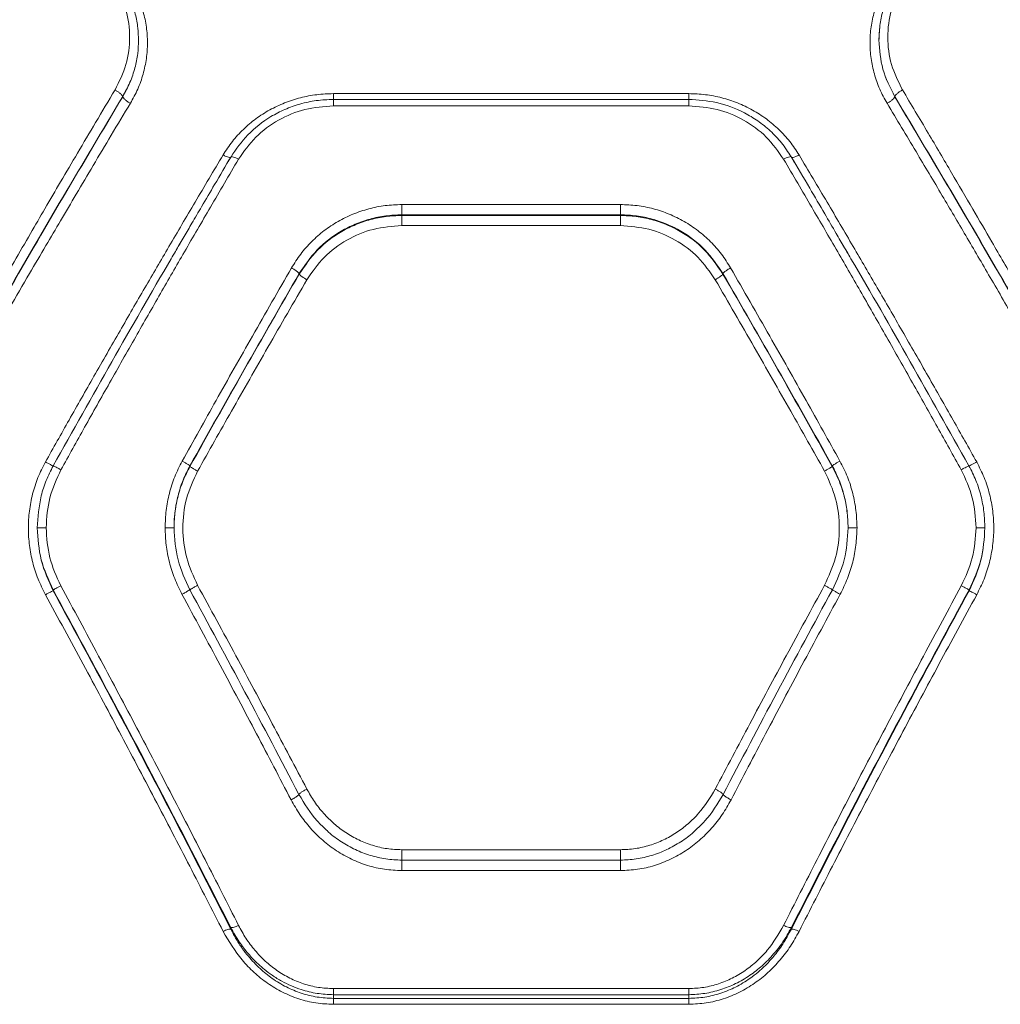
# Model space of a CAD drawing. Units: millimetres. Extents: x -565 to 4660, y -92 to 5724.
# Drawn here: x 2570 to 2736, y 2335 to 2501 of the extents above; entities that cross this region are included whole.
import ezdxf

# ---------------------------------------------------------------- set-up
doc = ezdxf.new("R2010")
doc.units = ezdxf.units.MM

msp = doc.modelspace()

# ---------------------------------------------------------------- linework, layer by layer
at = {"color": 8, "linetype": 'Continuous', "lineweight": 15}
for p, q in [((2715.2, 2497.88), (2715.35, 2500.18)), ((2605.32, 2477.35), (2605.77, 2478.12)), ((2700.41, 2478.12), (2700.84, 2477.38))]:
    msp.add_line(p, q, dxfattribs=at)
at = {"color": 7, "linetype": 'Continuous', "lineweight": 15}
for p, q in [((2590.16, 2498.47), (2590.2, 2497.88)), ((2587.52, 2488.31), (2587.52, 2488.32)), ((2623.09, 2488.82), (2683.09, 2488.82)), ((2717.88, 2488.31), (2717.88, 2488.32)), ((2683.11, 2487.85), (2623.07, 2487.85)), ((2623.09, 2486.75), (2683.09, 2486.75)), ((2700.84, 2477.38), (2700.93, 2477.22)), ((2634.64, 2470.1), (2671.54, 2470.1)), ((2634.64, 2468.26), (2634.64, 2468.37)), ((2634.64, 2468.37), (2671.54, 2468.37)), ((2634.64, 2468.26), (2671.54, 2468.26)), ((2671.54, 2468.37), (2671.54, 2468.26)), ((2671.54, 2466.54), (2634.64, 2466.54)), ((2617.32, 2458.44), (2617.32, 2458.37)), ((2688.87, 2458.44), (2688.87, 2458.37)), ((2598.87, 2426), (2598.87, 2425.88)), ((2707.32, 2426), (2707.32, 2425.88)), ((2575.77, 2404.9), (2575.77, 2405.07)), ((2730.41, 2405.07), (2730.41, 2404.9)), ((2671.54, 2361.18), (2634.64, 2361.18)), ((2671.54, 2359.43), (2634.64, 2359.43)), ((2671.54, 2357.66), (2634.64, 2357.66)), ((2605.77, 2347.76), (2605.77, 2348.04)), ((2700.41, 2347.76), (2700.41, 2348.04)), ((2623.09, 2337.74), (2683.09, 2337.74)), ((2623.09, 2336.09), (2623.09, 2336.71)), ((2683.09, 2336.71), (2623.09, 2336.71)), ((2683.09, 2336.09), (2623.09, 2336.09)), ((2683.09, 2336.09), (2683.09, 2336.71)), ((2683.09, 2335.09), (2623.09, 2335.09))]:
    msp.add_line(p, q, dxfattribs=at)
for points, knots in [([(2586.22, 2507.14), (2586.92, 2505.76), (2588.32, 2502.99), (2588.88, 2498.35), (2588.32, 2493.68), (2586.92, 2490.86), (2586.22, 2489.45)], [0, 0, 0, 0, 0.249773, 0.499824, 0.749915, 1, 1, 1, 1]), ([(2590.2, 2497.78), (2590.17, 2498.49), (2590.13, 2500), (2589.67, 2502.36), (2588.86, 2504.93), (2587.95, 2506.58), (2587.47, 2507.45)], [0, 0, 0, 0, 0.206006, 0.441484, 0.7062722, 1, 1, 1, 1]), ([(2588.82, 2507.52), (2589.25, 2506.75), (2590.13, 2505.19), (2591.02, 2502.68), (2591.58, 2500.07), (2591.76, 2497.41), (2591.57, 2494.75), (2591.02, 2492.12), (2590.13, 2489.57), (2589.25, 2487.98), (2588.82, 2487.19)], [0, 0, 0, 0, 0.124964, 0.250387, 0.375243, 0.500392, 0.625148, 0.750015, 0.875124, 1, 1, 1, 1]), ([(2716.58, 2487.19), (2716.14, 2487.98), (2715.26, 2489.57), (2714.38, 2492.13), (2713.82, 2494.76), (2713.64, 2497.43), (2713.82, 2500.09), (2714.38, 2502.69), (2715.27, 2505.2), (2716.14, 2506.75), (2716.58, 2507.52)], [0, 0, 0, 0, 0.125068, 0.250593, 0.37531, 0.500332, 0.625241, 0.750252, 0.87527, 1, 1, 1, 1]), ([(2717.93, 2507.45), (2717.51, 2506.71), (2716.67, 2505.23), (2715.83, 2502.82), (2715.29, 2500.33), (2715.23, 2498.64), (2715.2, 2497.79)], [0, 0, 0, 0, 0.249832, 0.500177, 0.750136, 1, 1, 1, 1]), ([(2719.18, 2489.45), (2718.47, 2490.86), (2717.07, 2493.68), (2716.51, 2498.35), (2717.07, 2502.99), (2718.47, 2505.76), (2719.18, 2507.14)], [0, 0, 0, 0, 0.249774, 0.49982, 0.749779, 1, 1, 1, 1]), ([(2590.2, 2497.88), (2590.17, 2497.11), (2590.11, 2495.53), (2589.62, 2493.13), (2588.81, 2490.68), (2587.95, 2489.12), (2587.52, 2488.32)], [0, 0, 0, 0, 0.2314027, 0.4751983, 0.7313943, 1, 1, 1, 1]), ([(2590.2, 2497.88), (2590.17, 2497.11), (2590.11, 2495.54), (2589.62, 2493.14), (2588.81, 2490.67), (2587.96, 2489.11), (2587.52, 2488.31)], [0, 0, 0, 0, 0.2307151, 0.4742751, 0.7306977, 1, 1, 1, 1]), ([(2717.88, 2488.32), (2717.1, 2489.84), (2715.55, 2492.87), (2715.32, 2496.21), (2715.2, 2497.88)], [0, 0, 0, 0, 0.4998942, 1, 1, 1, 1]), ([(2717.88, 2488.31), (2717.1, 2489.83), (2715.55, 2492.87), (2715.32, 2496.21), (2715.2, 2497.88)], [0, 0, 0, 0, 0.500705, 1, 1, 1, 1]), ([(2586.22, 2489.45), (2585.13, 2487.62), (2583.02, 2484.08), (2579.95, 2478.9), (2577.1, 2474.05), (2574.45, 2469.52), (2571.84, 2465.03), (2567.84, 2458.12), (2562.59, 2448.96), (2558.28, 2441.34), (2556.22, 2437.68)], [0, 0, 0, 0, 0.108312, 0.209813, 0.304504, 0.392384, 0.473454, 0.565511, 0.791632, 1, 1, 1, 1]), ([(2587.52, 2488.32), (2584.16, 2482.69), (2577.44, 2471.44), (2567.42, 2454.24), (2560.82, 2442.63), (2557.52, 2436.83)], [0, 0, 0, 0, 0.3338328, 0.6675022, 1, 1, 1, 1]), ([(2587.52, 2488.32), (2587.49, 2488.4), (2587.43, 2488.55), (2587.09, 2488.88), (2586.66, 2489.19), (2586.37, 2489.36), (2586.22, 2489.45)], [0, 0, 0, 0, 0.279573, 0.558945, 0.779257, 1, 1, 1, 1]), ([(2604.47, 2478.48), (2604.97, 2479.25), (2605.97, 2480.79), (2607.85, 2482.82), (2609.97, 2484.62), (2612.32, 2486.12), (2614.84, 2487.31), (2617.51, 2488.18), (2620.28, 2488.72), (2622.16, 2488.79), (2623.09, 2488.82)], [0, 0, 0, 0, 0.1246473, 0.2499253, 0.3747153, 0.4999054, 0.6247622, 0.7497749, 0.8750222, 1, 1, 1, 1]), ([(2683.09, 2488.82), (2684.03, 2488.79), (2685.91, 2488.72), (2688.68, 2488.17), (2691.35, 2487.31), (2693.88, 2486.11), (2696.23, 2484.6), (2698.34, 2482.81), (2700.22, 2480.78), (2701.21, 2479.25), (2701.71, 2478.48)], [0, 0, 0, 0, 0.125187, 0.25087, 0.375743, 0.500895, 0.625865, 0.750816, 0.875624, 1, 1, 1, 1]), ([(2717.88, 2488.32), (2717.91, 2488.4), (2717.96, 2488.55), (2718.31, 2488.88), (2718.73, 2489.19), (2719.03, 2489.36), (2719.18, 2489.45)], [0, 0, 0, 0, 0.279572, 0.558944, 0.779255, 1, 1, 1, 1]), ([(2747.88, 2436.83), (2744.58, 2442.63), (2737.97, 2454.24), (2727.95, 2471.44), (2721.24, 2482.69), (2717.88, 2488.32)], [0, 0, 0, 0, 0.332499, 0.666158, 1, 1, 1, 1]), ([(2749.18, 2437.68), (2748.03, 2439.72), (2745.67, 2443.91), (2742.03, 2450.3), (2738.21, 2456.97), (2734.54, 2463.34), (2730.93, 2469.54), (2727.35, 2475.67), (2723.39, 2482.38), (2720.62, 2487.03), (2719.18, 2489.45)], [0, 0, 0, 0, 0.1162173, 0.2381647, 0.365843, 0.4992524, 0.6061181, 0.7251978, 0.856492, 1, 1, 1, 1]), ([(2587.52, 2488.31), (2584.16, 2482.67), (2577.44, 2471.39), (2567.42, 2454.16), (2560.81, 2442.53), (2557.52, 2436.73)], [0, 0, 0, 0, 0.3338704, 0.6675295, 1, 1, 1, 1]), ([(2588.82, 2487.19), (2587.74, 2485.39), (2585.64, 2481.9), (2582.59, 2476.79), (2579.74, 2471.98), (2577.08, 2467.48), (2574.45, 2463), (2570.44, 2456.15), (2565.19, 2447.07), (2560.88, 2439.51), (2558.82, 2435.88)], [0, 0, 0, 0, 0.107395, 0.208403, 0.303027, 0.391265, 0.473117, 0.565412, 0.791327, 1, 1, 1, 1]), ([(2588.82, 2487.19), (2588.65, 2487.28), (2588.31, 2487.48), (2587.89, 2487.81), (2587.59, 2488.11), (2587.54, 2488.24), (2587.52, 2488.31)], [0, 0, 0, 0, 0.249927, 0.499852, 0.749557, 1, 1, 1, 1]), ([(2623.09, 2487.85), (2622.13, 2487.81), (2620.22, 2487.73), (2617.46, 2487.13), (2614.89, 2486.21), (2611.82, 2484.62), (2608.52, 2482.09), (2606.69, 2479.45), (2605.81, 2478.18)], [0, 0, 0, 0, 0.138671, 0.273938, 0.404703, 0.531856, 0.77426, 1, 1, 1, 1]), ([(2607.07, 2477.74), (2607.98, 2479.04), (2609.8, 2481.66), (2613.73, 2484.49), (2618.24, 2486.4), (2621.47, 2486.63), (2623.09, 2486.75)], [0, 0, 0, 0, 0.249551, 0.500155, 0.749881, 1, 1, 1, 1]), ([(2700.37, 2478.18), (2699.85, 2478.97), (2698.83, 2480.54), (2696.9, 2482.56), (2694.79, 2484.26), (2691.83, 2486.03), (2687.92, 2487.53), (2684.66, 2487.75), (2683.09, 2487.85)], [0, 0, 0, 0, 0.13896, 0.274436, 0.405316, 0.53249, 0.77469, 1, 1, 1, 1]), ([(2683.09, 2486.75), (2684.7, 2486.64), (2687.93, 2486.4), (2692.43, 2484.51), (2696.37, 2481.66), (2698.2, 2479.05), (2699.11, 2477.74)], [0, 0, 0, 0, 0.248722, 0.499017, 0.749046, 1, 1, 1, 1]), ([(2716.58, 2487.19), (2716.75, 2487.28), (2717.08, 2487.48), (2717.51, 2487.81), (2717.81, 2488.11), (2717.85, 2488.24), (2717.88, 2488.31)], [0, 0, 0, 0, 0.249927, 0.499854, 0.749557, 1, 1, 1, 1]), ([(2746.58, 2435.88), (2745.26, 2438.21), (2742.54, 2442.98), (2738.34, 2450.29), (2734.09, 2457.63), (2729.92, 2464.77), (2725.74, 2471.85), (2721.32, 2479.3), (2718.21, 2484.47), (2716.58, 2487.19)], [0, 0, 0, 0, 0.13354, 0.274353, 0.422438, 0.559529, 0.691392, 0.838215, 1, 1, 1, 1]), ([(2747.88, 2436.73), (2744.58, 2442.53), (2737.98, 2454.16), (2727.96, 2471.39), (2721.24, 2482.67), (2717.88, 2488.31)], [0, 0, 0, 0, 0.332469, 0.666138, 1, 1, 1, 1]), ([(2574.47, 2426.64), (2575.8, 2429), (2578.53, 2433.84), (2582.73, 2441.23), (2586.99, 2448.67), (2591.21, 2455.96), (2595.43, 2463.19), (2599.84, 2470.69), (2602.89, 2475.82), (2604.47, 2478.48)], [0, 0, 0, 0, 0.1348127, 0.2758342, 0.4230653, 0.5624047, 0.6973694, 0.8432345, 1, 1, 1, 1]), ([(2701.71, 2478.48), (2701.52, 2478.38), (2701.14, 2478.18), (2700.71, 2478.04), (2700.46, 2478.02), (2700.43, 2478.08), (2700.41, 2478.12)], [0, 0, 0, 0, 0.280148, 0.559269, 0.779707, 1, 1, 1, 1]), ([(2701.71, 2478.48), (2703.29, 2475.82), (2706.35, 2470.69), (2710.75, 2463.19), (2714.97, 2455.96), (2719.19, 2448.67), (2723.46, 2441.23), (2727.66, 2433.84), (2730.38, 2429), (2731.71, 2426.64)], [0, 0, 0, 0, 0.156764, 0.302628, 0.437594, 0.576934, 0.724164, 0.865186, 1, 1, 1, 1]), ([(2577.09, 2425.33), (2578.43, 2427.72), (2581.15, 2432.62), (2585.36, 2440.1), (2589.63, 2447.63), (2593.84, 2455), (2598.05, 2462.31), (2602.45, 2469.87), (2605.49, 2475.05), (2607.07, 2477.74)], [0, 0, 0, 0, 0.135112, 0.276421, 0.423926, 0.563247, 0.69792, 0.843504, 1, 1, 1, 1]), ([(2605.81, 2478.18), (2604.89, 2476.61), (2603.23, 2473.81), (2601.02, 2470.06), (2599.31, 2467.13), (2597.89, 2464.69), (2596.83, 2462.88), (2596.21, 2461.81), (2596.03, 2461.5)], [0, 0, 0, 0, 0.283351, 0.508427, 0.675206, 0.809067, 0.94569, 1, 1, 1, 1]), ([(2605.77, 2478.12), (2605.8, 2478.15), (2605.85, 2478.23), (2606.19, 2478.15), (2606.62, 2477.98), (2606.92, 2477.82), (2607.07, 2477.74)], [0, 0, 0, 0, 0.279573, 0.558923, 0.779227, 1, 1, 1, 1]), ([(2700.41, 2478.12), (2700.39, 2478.15), (2700.33, 2478.23), (2699.99, 2478.15), (2699.56, 2477.98), (2699.26, 2477.82), (2699.11, 2477.74)], [0, 0, 0, 0, 0.279573, 0.558924, 0.779228, 1, 1, 1, 1]), ([(2699.11, 2477.74), (2700.69, 2475.05), (2703.74, 2469.87), (2708.13, 2462.31), (2712.34, 2455), (2716.56, 2447.63), (2720.82, 2440.1), (2725.03, 2432.62), (2727.76, 2427.72), (2729.09, 2425.33)], [0, 0, 0, 0, 0.156498, 0.302082, 0.436754, 0.576075, 0.72358, 0.864889, 1, 1, 1, 1]), ([(2710.21, 2461.4), (2709.92, 2461.89), (2709.19, 2463.16), (2707.8, 2465.54), (2705.86, 2468.87), (2703.32, 2473.2), (2701.42, 2476.41), (2700.37, 2478.18)], [0, 0, 0, 0, 0.087787, 0.225244, 0.422703, 0.680965, 1, 1, 1, 1]), ([(2616.02, 2459.4), (2616.52, 2460.19), (2617.51, 2461.78), (2619.39, 2463.88), (2621.5, 2465.74), (2623.85, 2467.29), (2626.38, 2468.53), (2629.06, 2469.42), (2631.82, 2469.99), (2633.7, 2470.07), (2634.64, 2470.1)], [0, 0, 0, 0, 0.1251725, 0.2508091, 0.3761514, 0.5011213, 0.6257386, 0.7508888, 0.8756235, 1, 1, 1, 1]), ([(2634.64, 2468.37), (2634.64, 2468.44), (2634.64, 2468.59), (2634.64, 2469.03), (2634.64, 2469.55), (2634.64, 2469.92), (2634.64, 2470.1)], [0, 0, 0, 0, 0.249994, 0.499991, 0.749999, 1, 1, 1, 1]), ([(2671.54, 2470.1), (2672.48, 2470.07), (2674.37, 2469.99), (2677.14, 2469.43), (2679.81, 2468.53), (2682.34, 2467.29), (2684.69, 2465.73), (2686.81, 2463.87), (2688.68, 2461.77), (2689.67, 2460.19), (2690.16, 2459.4)], [0, 0, 0, 0, 0.124664, 0.249771, 0.374417, 0.499454, 0.624734, 0.750038, 0.875153, 1, 1, 1, 1]), ([(2671.54, 2470.1), (2671.54, 2469.92), (2671.54, 2469.55), (2671.54, 2469.03), (2671.54, 2468.59), (2671.54, 2468.44), (2671.54, 2468.37)], [0, 0, 0, 0, 0.250001, 0.500009, 0.750006, 1, 1, 1, 1]), ([(2617.32, 2458.44), (2618.26, 2459.83), (2620.18, 2462.64), (2623.64, 2465.26), (2626.75, 2466.83), (2629.27, 2467.7), (2631.92, 2468.26), (2633.73, 2468.33), (2634.64, 2468.37)], [0, 0, 0, 0, 0.241623, 0.488446, 0.614175, 0.741322, 0.869919, 1, 1, 1, 1]), ([(2617.32, 2458.37), (2618.29, 2459.78), (2620.23, 2462.61), (2623.74, 2465.23), (2626.86, 2466.77), (2629.36, 2467.62), (2631.97, 2468.16), (2633.75, 2468.23), (2634.64, 2468.26)], [0, 0, 0, 0, 0.246214, 0.494613, 0.619977, 0.745977, 0.872643, 1, 1, 1, 1]), ([(2634.64, 2466.54), (2634.64, 2466.72), (2634.64, 2467.09), (2634.64, 2467.61), (2634.64, 2468.04), (2634.64, 2468.19), (2634.64, 2468.26)], [0, 0, 0, 0, 0.250004, 0.500005, 0.750016, 1, 1, 1, 1]), ([(2671.54, 2468.37), (2672.45, 2468.33), (2674.26, 2468.26), (2676.91, 2467.7), (2679.43, 2466.83), (2682.54, 2465.26), (2686.01, 2462.64), (2687.92, 2459.83), (2688.87, 2458.44)], [0, 0, 0, 0, 0.130081, 0.258678, 0.385825, 0.511554, 0.758377, 1, 1, 1, 1]), ([(2671.54, 2468.26), (2672.44, 2468.23), (2674.21, 2468.16), (2676.82, 2467.62), (2679.32, 2466.77), (2682.44, 2465.23), (2685.96, 2462.61), (2687.9, 2459.78), (2688.87, 2458.37)], [0, 0, 0, 0, 0.127357, 0.254023, 0.380023, 0.505387, 0.753786, 1, 1, 1, 1]), ([(2671.54, 2468.26), (2671.54, 2468.19), (2671.54, 2468.04), (2671.54, 2467.61), (2671.54, 2467.09), (2671.54, 2466.72), (2671.54, 2466.54)], [0, 0, 0, 0, 0.249984, 0.499995, 0.749996, 1, 1, 1, 1]), ([(2618.62, 2457.41), (2619.53, 2458.73), (2621.35, 2461.36), (2625.27, 2464.25), (2629.78, 2466.17), (2633.02, 2466.42), (2634.64, 2466.54)], [0, 0, 0, 0, 0.2491367, 0.4990337, 0.7493433, 1, 1, 1, 1]), ([(2687.57, 2457.41), (2686.65, 2458.73), (2684.83, 2461.38), (2680.9, 2464.26), (2676.4, 2466.18), (2673.16, 2466.42), (2671.54, 2466.54)], [0, 0, 0, 0, 0.250089, 0.499813, 0.749929, 1, 1, 1, 1]), ([(2575.78, 2425.99), (2579.08, 2431.85), (2585.67, 2443.58), (2592.82, 2456.06), (2596.66, 2462.59), (2597.14, 2463.41)], [0, 0, 0, 0, 0.466636, 0.933307, 1, 1, 1, 1]), ([(2709.06, 2463.38), (2709.53, 2462.58), (2713.37, 2456.05), (2720.51, 2443.58), (2727.1, 2431.85), (2730.4, 2425.99)], [0, 0, 0, 0, 0.066014, 0.533024, 1, 1, 1, 1]), ([(2597.57, 2426.79), (2599.47, 2430.2), (2603.4, 2437.26), (2609.56, 2448.15), (2613.82, 2455.57), (2616.02, 2459.4)], [0, 0, 0, 0, 0.311486, 0.644818, 1, 1, 1, 1]), ([(2598.87, 2426), (2601.92, 2431.44), (2608.02, 2442.33), (2614.22, 2453.06), (2617.32, 2458.44)], [0, 0, 0, 0, 0.499262, 1, 1, 1, 1]), ([(2616.02, 2459.4), (2616.2, 2459.3), (2616.57, 2459.08), (2616.98, 2458.79), (2617.24, 2458.56), (2617.29, 2458.48), (2617.32, 2458.44)], [0, 0, 0, 0, 0.280079, 0.55932, 0.779724, 1, 1, 1, 1]), ([(2690.16, 2459.4), (2689.98, 2459.3), (2689.62, 2459.08), (2689.2, 2458.79), (2688.94, 2458.56), (2688.89, 2458.48), (2688.87, 2458.44)], [0, 0, 0, 0, 0.280081, 0.55932, 0.779724, 1, 1, 1, 1]), ([(2688.87, 2458.44), (2691.97, 2453.06), (2698.16, 2442.33), (2704.27, 2431.44), (2707.32, 2426)], [0, 0, 0, 0, 0.500738, 1, 1, 1, 1]), ([(2690.16, 2459.4), (2692.36, 2455.57), (2696.63, 2448.15), (2702.78, 2437.26), (2706.72, 2430.2), (2708.62, 2426.79)], [0, 0, 0, 0, 0.355182, 0.688514, 1, 1, 1, 1]), ([(2598.87, 2425.88), (2601.91, 2431.32), (2608.02, 2442.23), (2614.22, 2452.98), (2617.32, 2458.37)], [0, 0, 0, 0, 0.499242, 1, 1, 1, 1]), ([(2600.16, 2425.09), (2602.07, 2428.48), (2606.01, 2435.48), (2612.16, 2446.27), (2616.42, 2453.62), (2618.62, 2457.41)], [0, 0, 0, 0, 0.3120125, 0.6453444, 1, 1, 1, 1]), ([(2617.32, 2458.37), (2617.35, 2458.31), (2617.43, 2458.21), (2617.77, 2457.94), (2618.19, 2457.66), (2618.47, 2457.49), (2618.62, 2457.41)], [0, 0, 0, 0, 0.280071, 0.559328, 0.779724, 1, 1, 1, 1]), ([(2688.87, 2458.37), (2688.83, 2458.31), (2688.76, 2458.21), (2688.41, 2457.94), (2687.99, 2457.66), (2687.71, 2457.49), (2687.57, 2457.41)], [0, 0, 0, 0, 0.2800706, 0.5593275, 0.7797227, 1, 1, 1, 1]), ([(2706.02, 2425.09), (2704.12, 2428.48), (2700.18, 2435.48), (2694.02, 2446.27), (2689.76, 2453.62), (2687.57, 2457.41)], [0, 0, 0, 0, 0.312012, 0.645344, 1, 1, 1, 1]), ([(2688.87, 2458.37), (2691.97, 2452.98), (2698.16, 2442.23), (2704.27, 2431.32), (2707.32, 2425.88)], [0, 0, 0, 0, 0.500758, 1, 1, 1, 1]), ([(2574.47, 2404.23), (2574.04, 2405.11), (2573.16, 2406.86), (2572.28, 2409.65), (2571.72, 2412.53), (2571.53, 2415.45), (2571.71, 2418.37), (2572.25, 2421.25), (2573.14, 2424.04), (2574.03, 2425.77), (2574.47, 2426.64)], [0, 0, 0, 0, 0.125067, 0.250593, 0.375475, 0.500425, 0.625259, 0.750214, 0.875247, 1, 1, 1, 1]), ([(2573.09, 2415.53), (2573.22, 2417.34), (2573.42, 2420.08), (2574.55, 2423.55), (2575.37, 2425.17), (2575.78, 2425.99)], [0, 0, 0, 0, 0.499088, 0.7496601, 1, 1, 1, 1]), ([(2574.47, 2426.64), (2574.64, 2426.54), (2574.99, 2426.36), (2575.42, 2426.13), (2575.72, 2425.99), (2575.76, 2425.99), (2575.78, 2425.99)], [0, 0, 0, 0, 0.250551, 0.500275, 0.750012, 1, 1, 1, 1]), ([(2574.59, 2415.54), (2574.7, 2417.26), (2574.92, 2420.68), (2576.37, 2423.78), (2577.09, 2425.33)], [0, 0, 0, 0, 0.5003376, 1, 1, 1, 1]), ([(2575.78, 2425.99), (2575.81, 2425.98), (2575.86, 2425.97), (2576.21, 2425.8), (2576.64, 2425.58), (2576.94, 2425.41), (2577.09, 2425.33)], [0, 0, 0, 0, 0.27956, 0.558921, 0.779233, 1, 1, 1, 1]), ([(2594.69, 2415.54), (2594.72, 2416.52), (2594.79, 2418.48), (2595.36, 2421.36), (2596.24, 2424.17), (2597.12, 2425.92), (2597.57, 2426.79)], [0, 0, 0, 0, 0.24967, 0.499546, 0.749955, 1, 1, 1, 1]), ([(2596.19, 2415.53), (2596.22, 2416.48), (2596.29, 2418.3), (2596.83, 2421.01), (2597.64, 2423.58), (2598.46, 2425.21), (2598.87, 2426)], [0, 0, 0, 0, 0.2614011, 0.4997512, 0.7555481, 1, 1, 1, 1]), ([(2596.19, 2415.53), (2596.2, 2416.17), (2596.23, 2417.41), (2596.48, 2419.2), (2596.92, 2421.24), (2597.64, 2423.49), (2598.47, 2425.1), (2598.87, 2425.88)], [0, 0, 0, 0, 0.1781134, 0.3446077, 0.4994935, 0.7570825, 1, 1, 1, 1]), ([(2597.57, 2426.79), (2597.72, 2426.71), (2598.04, 2426.53), (2598.45, 2426.28), (2598.75, 2426.09), (2598.83, 2426.03), (2598.87, 2426)], [0, 0, 0, 0, 0.25032, 0.500095, 0.750048, 1, 1, 1, 1]), ([(2600.16, 2425.09), (2600.01, 2425.18), (2599.69, 2425.36), (2599.28, 2425.6), (2598.98, 2425.79), (2598.9, 2425.85), (2598.87, 2425.88)], [0, 0, 0, 0, 0.249975, 0.50004, 0.749998, 1, 1, 1, 1]), ([(2707.32, 2425.88), (2707.28, 2425.85), (2707.21, 2425.79), (2706.9, 2425.6), (2706.49, 2425.36), (2706.18, 2425.18), (2706.02, 2425.09)], [0, 0, 0, 0, 0.250001, 0.499959, 0.750025, 1, 1, 1, 1]), ([(2708.62, 2426.79), (2708.46, 2426.71), (2708.15, 2426.53), (2707.74, 2426.28), (2707.43, 2426.09), (2707.36, 2426.03), (2707.32, 2426)], [0, 0, 0, 0, 0.250328, 0.500094, 0.75004, 1, 1, 1, 1]), ([(2707.32, 2426), (2707.72, 2425.21), (2708.55, 2423.58), (2709.36, 2421.01), (2709.9, 2418.3), (2709.96, 2416.48), (2710, 2415.53)], [0, 0, 0, 0, 0.244455, 0.500249, 0.738601, 1, 1, 1, 1]), ([(2710, 2415.53), (2709.96, 2416.48), (2709.89, 2418.28), (2709.41, 2420.66), (2708.81, 2422.65), (2708.14, 2424.32), (2707.59, 2425.36), (2707.32, 2425.88)], [0, 0, 0, 0, 0.2637647, 0.4997772, 0.6723848, 0.8391162, 1, 1, 1, 1]), ([(2708.62, 2426.79), (2709.06, 2425.92), (2709.95, 2424.17), (2710.83, 2421.36), (2711.39, 2418.48), (2711.46, 2416.52), (2711.5, 2415.54)], [0, 0, 0, 0, 0.250045, 0.500454, 0.75033, 1, 1, 1, 1]), ([(2730.4, 2425.99), (2730.38, 2425.98), (2730.32, 2425.97), (2729.98, 2425.8), (2729.54, 2425.58), (2729.24, 2425.41), (2729.09, 2425.33)], [0, 0, 0, 0, 0.279559, 0.558918, 0.779232, 1, 1, 1, 1]), ([(2729.09, 2425.33), (2729.82, 2423.78), (2731.27, 2420.68), (2731.49, 2417.26), (2731.59, 2415.54)], [0, 0, 0, 0, 0.498823, 1, 1, 1, 1]), ([(2731.71, 2426.64), (2731.54, 2426.54), (2731.2, 2426.36), (2730.76, 2426.13), (2730.46, 2425.99), (2730.42, 2425.99), (2730.4, 2425.99)], [0, 0, 0, 0, 0.249949, 0.500053, 0.74992, 1, 1, 1, 1]), ([(2730.4, 2425.99), (2730.81, 2425.18), (2731.64, 2423.56), (2732.46, 2420.95), (2732.99, 2418.26), (2733.06, 2416.44), (2733.09, 2415.53)], [0, 0, 0, 0, 0.2494937, 0.4996079, 0.750354, 1, 1, 1, 1]), ([(2731.71, 2426.64), (2732.15, 2425.77), (2733.04, 2424.03), (2733.93, 2421.24), (2734.48, 2418.36), (2734.65, 2415.44), (2734.46, 2412.51), (2733.9, 2409.64), (2733.02, 2406.85), (2732.15, 2405.1), (2731.71, 2404.23)], [0, 0, 0, 0, 0.125055, 0.25054, 0.374953, 0.500255, 0.625191, 0.750235, 0.875258, 1, 1, 1, 1]), ([(2600.16, 2405.82), (2599.47, 2407.35), (2598.07, 2410.4), (2597.5, 2415.45), (2598.04, 2420.51), (2599.46, 2423.57), (2600.16, 2425.09)], [0, 0, 0, 0, 0.249705, 0.499643, 0.749606, 1, 1, 1, 1]), ([(2706.02, 2425.09), (2706.73, 2423.57), (2708.14, 2420.52), (2708.68, 2415.47), (2708.12, 2410.41), (2706.72, 2407.35), (2706.02, 2405.82)], [0, 0, 0, 0, 0.249747, 0.499547, 0.749389, 1, 1, 1, 1]), ([(2573.09, 2415.53), (2573.12, 2415.53), (2573.18, 2415.53), (2573.58, 2415.54), (2574.07, 2415.54), (2574.42, 2415.54), (2574.59, 2415.54)], [0, 0, 0, 0, 0.279567, 0.558927, 0.77924, 1, 1, 1, 1]), ([(2575.77, 2405.07), (2575, 2406.73), (2573.45, 2410.05), (2573.21, 2413.7), (2573.09, 2415.53)], [0, 0, 0, 0, 0.50002, 1, 1, 1, 1]), ([(2575.77, 2404.9), (2575, 2406.59), (2573.45, 2409.97), (2573.21, 2413.68), (2573.09, 2415.53)], [0, 0, 0, 0, 0.500609, 1, 1, 1, 1]), ([(2574.59, 2415.54), (2574.7, 2413.83), (2574.92, 2410.41), (2576.35, 2407.3), (2577.07, 2405.74)], [0, 0, 0, 0, 0.500176, 1, 1, 1, 1]), ([(2597.53, 2404.3), (2597.1, 2405.18), (2596.23, 2406.92), (2595.36, 2409.73), (2594.79, 2412.61), (2594.72, 2414.57), (2594.69, 2415.54)], [0, 0, 0, 0, 0.249445, 0.49888, 0.749923, 1, 1, 1, 1]), ([(2594.69, 2415.54), (2594.91, 2415.54), (2595.35, 2415.54), (2595.84, 2415.54), (2596.13, 2415.53), (2596.17, 2415.53), (2596.19, 2415.53)], [0, 0, 0, 0, 0.280147, 0.559251, 0.779685, 1, 1, 1, 1]), ([(2598.85, 2405.06), (2598.08, 2406.72), (2596.54, 2410.04), (2596.3, 2413.7), (2596.19, 2415.53)], [0, 0, 0, 0, 0.498961, 1, 1, 1, 1]), ([(2710, 2415.53), (2709.88, 2413.7), (2709.65, 2410.04), (2708.11, 2406.72), (2707.34, 2405.06)], [0, 0, 0, 0, 0.500984, 1, 1, 1, 1]), ([(2711.5, 2415.54), (2711.46, 2414.57), (2711.39, 2412.61), (2710.82, 2409.72), (2709.95, 2406.92), (2709.09, 2405.17), (2708.65, 2404.3)], [0, 0, 0, 0, 0.250162, 0.501076, 0.751017, 1, 1, 1, 1]), ([(2711.5, 2415.54), (2711.28, 2415.54), (2710.84, 2415.54), (2710.35, 2415.54), (2710.05, 2415.53), (2710.02, 2415.53), (2710, 2415.53)], [0, 0, 0, 0, 0.280148, 0.559253, 0.779685, 1, 1, 1, 1]), ([(2731.59, 2415.54), (2731.48, 2413.83), (2731.26, 2410.41), (2729.83, 2407.3), (2729.11, 2405.74)], [0, 0, 0, 0, 0.500176, 1, 1, 1, 1]), ([(2733.09, 2415.53), (2732.97, 2413.7), (2732.74, 2410.05), (2731.19, 2406.73), (2730.41, 2405.07)], [0, 0, 0, 0, 0.49998, 1, 1, 1, 1]), ([(2733.09, 2415.53), (2732.97, 2413.67), (2732.74, 2409.96), (2731.19, 2406.59), (2730.41, 2404.9)], [0, 0, 0, 0, 0.5003746, 1, 1, 1, 1]), ([(2731.59, 2415.54), (2731.81, 2415.54), (2732.25, 2415.54), (2732.74, 2415.54), (2733.04, 2415.53), (2733.07, 2415.53), (2733.09, 2415.53)], [0, 0, 0, 0, 0.280148, 0.559252, 0.779685, 1, 1, 1, 1]), ([(2575.77, 2405.07), (2575.81, 2405.09), (2575.9, 2405.12), (2576.2, 2405.28), (2576.61, 2405.49), (2576.92, 2405.66), (2577.07, 2405.74)], [0, 0, 0, 0, 0.249957, 0.499915, 0.749707, 1, 1, 1, 1]), ([(2577.07, 2405.74), (2579.2, 2401.79), (2583.39, 2394.03), (2589.54, 2382.44), (2595.54, 2370.97), (2601.4, 2359.62), (2605.2, 2352.11), (2607.07, 2348.41)], [0, 0, 0, 0, 0.206591, 0.405783, 0.605177, 0.805674, 1, 1, 1, 1]), ([(2598.85, 2405.06), (2598.87, 2405.08), (2598.91, 2405.11), (2599.21, 2405.29), (2599.65, 2405.53), (2599.99, 2405.72), (2600.16, 2405.82)], [0, 0, 0, 0, 0.25009, 0.49994, 0.75004, 1, 1, 1, 1]), ([(2618.62, 2371.42), (2616.68, 2375.1), (2612.72, 2382.6), (2606.57, 2394.08), (2602.32, 2401.86), (2600.16, 2405.82)], [0, 0, 0, 0, 0.321051, 0.654378, 1, 1, 1, 1]), ([(2706.02, 2405.82), (2703.86, 2401.86), (2699.62, 2394.08), (2693.46, 2382.6), (2689.51, 2375.1), (2687.57, 2371.42)], [0, 0, 0, 0, 0.3456218, 0.678949, 1, 1, 1, 1]), ([(2699.11, 2348.41), (2700.99, 2352.11), (2704.79, 2359.62), (2710.65, 2370.97), (2716.65, 2382.44), (2722.79, 2394.03), (2726.98, 2401.79), (2729.11, 2405.74)], [0, 0, 0, 0, 0.194324, 0.394822, 0.594216, 0.793408, 1, 1, 1, 1]), ([(2707.34, 2405.06), (2707.32, 2405.08), (2707.27, 2405.11), (2706.97, 2405.29), (2706.54, 2405.53), (2706.19, 2405.72), (2706.02, 2405.82)], [0, 0, 0, 0, 0.249925, 0.499862, 0.749542, 1, 1, 1, 1]), ([(2729.11, 2405.74), (2729.27, 2405.66), (2729.58, 2405.49), (2729.98, 2405.28), (2730.29, 2405.12), (2730.37, 2405.09), (2730.41, 2405.07)], [0, 0, 0, 0, 0.250295, 0.500085, 0.750043, 1, 1, 1, 1]), ([(2574.47, 2404.23), (2574.63, 2404.32), (2574.93, 2404.48), (2575.34, 2404.69), (2575.65, 2404.85), (2575.73, 2404.89), (2575.77, 2404.9)], [0, 0, 0, 0, 0.249971, 0.500025, 0.749978, 1, 1, 1, 1]), ([(2604.47, 2347.4), (2602.6, 2351.06), (2598.8, 2358.5), (2592.94, 2369.76), (2586.94, 2381.13), (2580.8, 2392.62), (2576.61, 2400.32), (2574.47, 2404.23)], [0, 0, 0, 0, 0.194316, 0.394773, 0.594184, 0.793425, 1, 1, 1, 1]), ([(2605.77, 2348.04), (2602.57, 2354.31), (2596.14, 2366.9), (2586.11, 2385.96), (2579.23, 2398.68), (2575.77, 2405.07)], [0, 0, 0, 0, 0.331007, 0.664504, 1, 1, 1, 1]), ([(2605.77, 2347.76), (2603.38, 2352.46), (2598.59, 2361.89), (2591.16, 2376.15), (2583.56, 2390.51), (2578.37, 2400.1), (2575.77, 2404.9)], [0, 0, 0, 0, 0.247826, 0.49733, 0.747943, 1, 1, 1, 1]), ([(2597.53, 2404.3), (2597.72, 2404.41), (2598.11, 2404.62), (2598.54, 2404.87), (2598.8, 2405.02), (2598.83, 2405.05), (2598.85, 2405.06)], [0, 0, 0, 0, 0.280153, 0.559268, 0.779706, 1, 1, 1, 1]), ([(2615.95, 2369.6), (2614.01, 2373.32), (2610.07, 2380.88), (2603.92, 2392.46), (2599.69, 2400.31), (2597.53, 2404.3)], [0, 0, 0, 0, 0.321052, 0.654379, 1, 1, 1, 1]), ([(2617.28, 2370.52), (2614.26, 2376.27), (2608.21, 2387.79), (2601.97, 2399.31), (2598.85, 2405.06)], [0, 0, 0, 0, 0.50003, 1, 1, 1, 1]), ([(2707.34, 2405.06), (2704.22, 2399.31), (2697.97, 2387.79), (2691.92, 2376.27), (2688.9, 2370.52)], [0, 0, 0, 0, 0.49997, 1, 1, 1, 1]), ([(2708.65, 2404.3), (2706.5, 2400.31), (2702.26, 2392.46), (2696.12, 2380.88), (2692.17, 2373.32), (2690.23, 2369.6)], [0, 0, 0, 0, 0.345621, 0.678948, 1, 1, 1, 1]), ([(2730.41, 2405.07), (2726.96, 2398.68), (2720.07, 2385.95), (2710.04, 2366.89), (2703.61, 2354.31), (2700.41, 2348.04)], [0, 0, 0, 0, 0.335695, 0.669188, 1, 1, 1, 1]), ([(2730.41, 2404.9), (2726.96, 2398.5), (2720.06, 2385.74), (2710.04, 2366.64), (2703.61, 2354.04), (2700.41, 2347.76)], [0, 0, 0, 0, 0.335528, 0.669025, 1, 1, 1, 1]), ([(2731.71, 2404.23), (2729.58, 2400.32), (2725.39, 2392.62), (2719.24, 2381.13), (2713.24, 2369.76), (2707.38, 2358.5), (2703.58, 2351.06), (2701.71, 2347.4)], [0, 0, 0, 0, 0.206573, 0.405815, 0.605226, 0.805682, 1, 1, 1, 1]), ([(2708.65, 2404.3), (2708.46, 2404.41), (2708.07, 2404.62), (2707.64, 2404.87), (2707.39, 2405.02), (2707.35, 2405.05), (2707.34, 2405.06)], [0, 0, 0, 0, 0.280153, 0.559269, 0.779706, 1, 1, 1, 1]), ([(2730.41, 2404.9), (2730.45, 2404.89), (2730.54, 2404.85), (2730.85, 2404.69), (2731.25, 2404.48), (2731.56, 2404.32), (2731.71, 2404.23)], [0, 0, 0, 0, 0.250022, 0.499973, 0.750029, 1, 1, 1, 1]), ([(2615.95, 2369.6), (2616.15, 2369.71), (2616.54, 2369.92), (2616.98, 2370.2), (2617.24, 2370.41), (2617.27, 2370.48), (2617.28, 2370.52)], [0, 0, 0, 0, 0.280153, 0.559257, 0.779684, 1, 1, 1, 1]), ([(2617.28, 2370.52), (2617.3, 2370.55), (2617.33, 2370.61), (2617.5, 2370.75), (2617.72, 2370.91), (2618.1, 2371.14), (2618.44, 2371.33), (2618.62, 2371.42)], [0, 0, 0, 0, 0.250235, 0.375663, 0.500748, 0.750405, 1, 1, 1, 1]), ([(2634.64, 2361.18), (2633.8, 2361.22), (2632.14, 2361.29), (2629.69, 2361.87), (2627.35, 2362.78), (2625.17, 2364.02), (2623.17, 2365.53), (2621.4, 2367.3), (2619.85, 2369.26), (2619.03, 2370.7), (2618.62, 2371.42)], [0, 0, 0, 0, 0.12459, 0.24933, 0.374564, 0.500114, 0.624165, 0.750086, 0.875262, 1, 1, 1, 1]), ([(2687.57, 2371.42), (2686.7, 2370), (2685.4, 2367.87), (2683.01, 2365.54), (2681.03, 2364.02), (2678.85, 2362.79), (2676.51, 2361.88), (2674.06, 2361.29), (2672.38, 2361.22), (2671.54, 2361.18)], [0, 0, 0, 0, 0.249123, 0.375277, 0.499317, 0.624555, 0.749777, 0.875002, 1, 1, 1, 1]), ([(2688.9, 2370.52), (2688.88, 2370.55), (2688.84, 2370.63), (2688.53, 2370.87), (2688.09, 2371.14), (2687.74, 2371.33), (2687.57, 2371.42)], [0, 0, 0, 0, 0.2499707, 0.5000725, 0.7499855, 1, 1, 1, 1]), ([(2690.23, 2369.6), (2690.04, 2369.71), (2689.64, 2369.92), (2689.21, 2370.2), (2688.95, 2370.41), (2688.92, 2370.48), (2688.9, 2370.52)], [0, 0, 0, 0, 0.280153, 0.559258, 0.779684, 1, 1, 1, 1]), ([(2634.64, 2357.66), (2633.67, 2357.7), (2631.71, 2357.79), (2628.86, 2358.47), (2626.13, 2359.52), (2623.59, 2360.96), (2621.25, 2362.72), (2619.19, 2364.78), (2617.38, 2367.07), (2616.43, 2368.76), (2615.95, 2369.6)], [0, 0, 0, 0, 0.124617, 0.24976, 0.373474, 0.499327, 0.624419, 0.749727, 0.875025, 1, 1, 1, 1]), ([(2690.23, 2369.6), (2689.76, 2368.76), (2688.8, 2367.07), (2686.99, 2364.77), (2684.92, 2362.71), (2682.59, 2360.95), (2680.05, 2359.52), (2677.32, 2358.46), (2674.47, 2357.79), (2672.52, 2357.7), (2671.54, 2357.66)], [0, 0, 0, 0, 0.125155, 0.250743, 0.376741, 0.500866, 0.626, 0.750878, 0.875363, 1, 1, 1, 1]), ([(2634.64, 2359.43), (2633.74, 2359.47), (2631.94, 2359.55), (2629.3, 2360.17), (2626.77, 2361.14), (2624.43, 2362.49), (2622.85, 2363.58), (2622.14, 2364.29), (2622.07, 2364.36)], [0, 0, 0, 0, 0.194499, 0.390006, 0.58534, 0.781058, 0.977786, 1, 1, 1, 1]), ([(2684.14, 2364.39), (2684.06, 2364.31), (2683.34, 2363.59), (2681.75, 2362.48), (2679.41, 2361.13), (2676.88, 2360.17), (2674.24, 2359.55), (2672.44, 2359.47), (2671.54, 2359.43)], [0, 0, 0, 0, 0.025411, 0.221308, 0.417096, 0.612025, 0.805991, 1, 1, 1, 1]), ([(2634.64, 2359.43), (2634.64, 2359.49), (2634.64, 2359.61), (2634.64, 2360.04), (2634.64, 2360.59), (2634.64, 2360.98), (2634.64, 2361.18)], [0, 0, 0, 0, 0.249995, 0.500007, 0.750001, 1, 1, 1, 1]), ([(2671.54, 2359.43), (2671.54, 2359.49), (2671.54, 2359.61), (2671.54, 2360.04), (2671.54, 2360.59), (2671.54, 2360.98), (2671.54, 2361.18)], [0, 0, 0, 0, 0.249995, 0.500007, 0.750001, 1, 1, 1, 1]), ([(2634.64, 2357.66), (2634.64, 2357.86), (2634.64, 2358.25), (2634.64, 2358.81), (2634.64, 2359.25), (2634.64, 2359.37), (2634.64, 2359.43)], [0, 0, 0, 0, 0.250003, 0.500006, 0.749998, 1, 1, 1, 1]), ([(2671.54, 2357.66), (2671.54, 2357.86), (2671.54, 2358.25), (2671.54, 2358.81), (2671.54, 2359.25), (2671.54, 2359.37), (2671.54, 2359.43)], [0, 0, 0, 0, 0.250003, 0.500006, 0.749998, 1, 1, 1, 1]), ([(2604.47, 2347.4), (2604.62, 2347.47), (2604.91, 2347.6), (2605.3, 2347.73), (2605.62, 2347.79), (2605.72, 2347.77), (2605.77, 2347.76)], [0, 0, 0, 0, 0.2499658, 0.4999313, 0.7497832, 1, 1, 1, 1]), ([(2623.09, 2335.09), (2622.1, 2335.13), (2620.12, 2335.22), (2617.23, 2335.95), (2614.48, 2337.08), (2611.94, 2338.59), (2609.66, 2340.43), (2606.93, 2343.22), (2605.46, 2345.73), (2604.47, 2347.4)], [0, 0, 0, 0, 0.124631, 0.250324, 0.375567, 0.500743, 0.625869, 0.750929, 1, 1, 1, 1]), ([(2605.77, 2348.04), (2605.83, 2348.03), (2605.95, 2348.01), (2606.3, 2348.1), (2606.68, 2348.23), (2606.94, 2348.35), (2607.07, 2348.41)], [0, 0, 0, 0, 0.2797076, 0.559323, 0.7795488, 1, 1, 1, 1]), ([(2623.09, 2336.71), (2622.18, 2336.76), (2620.34, 2336.84), (2617.97, 2337.43), (2615.98, 2338.17), (2614.34, 2338.98), (2612.8, 2339.93), (2611.36, 2341.01), (2610.01, 2342.21), (2608.59, 2343.74), (2607.1, 2345.66), (2606.23, 2347.22), (2605.77, 2348.04)], [0, 0, 0, 0, 0.1244404, 0.2514106, 0.3321149, 0.4156195, 0.5020941, 0.5812897, 0.6643514, 0.7513635, 0.8698308, 1, 1, 1, 1]), ([(2623.09, 2336.09), (2622.18, 2336.13), (2620.33, 2336.22), (2617.66, 2336.91), (2615.1, 2337.97), (2612.76, 2339.39), (2610.61, 2341.14), (2608.96, 2342.87), (2607.67, 2344.55), (2606.66, 2346.07), (2606.08, 2347.18), (2605.77, 2347.76)], [0, 0, 0, 0, 0.1228069, 0.2479466, 0.3696028, 0.4973351, 0.6178024, 0.7482588, 0.8260081, 0.9099101, 1, 1, 1, 1]), ([(2607.07, 2348.41), (2607.47, 2347.68), (2608.28, 2346.2), (2609.8, 2344.18), (2611.54, 2342.35), (2613.52, 2340.77), (2615.69, 2339.46), (2618.05, 2338.49), (2620.54, 2337.86), (2622.24, 2337.78), (2623.09, 2337.74)], [0, 0, 0, 0, 0.125256, 0.250899, 0.377365, 0.500916, 0.62605, 0.750643, 0.875378, 1, 1, 1, 1]), ([(2683.09, 2337.74), (2683.94, 2337.78), (2685.64, 2337.86), (2688.12, 2338.49), (2690.48, 2339.45), (2692.65, 2340.76), (2694.63, 2342.35), (2696.98, 2344.77), (2698.26, 2346.96), (2699.11, 2348.41)], [0, 0, 0, 0, 0.124434, 0.249364, 0.372601, 0.4991, 0.622826, 0.749256, 1, 1, 1, 1]), ([(2700.41, 2348.04), (2700.11, 2347.48), (2699.52, 2346.4), (2698.51, 2344.92), (2697.21, 2343.28), (2695.55, 2341.59), (2693.4, 2339.9), (2691.06, 2338.53), (2688.5, 2337.5), (2685.84, 2336.84), (2684, 2336.76), (2683.09, 2336.71)], [0, 0, 0, 0, 0.088257, 0.171216, 0.248905, 0.377764, 0.498158, 0.626516, 0.748649, 0.875791, 1, 1, 1, 1]), ([(2700.41, 2347.76), (2699.95, 2346.91), (2699.09, 2345.31), (2697.6, 2343.34), (2696.19, 2341.77), (2694.84, 2340.53), (2693.15, 2339.23), (2691.08, 2337.97), (2688.51, 2336.9), (2685.85, 2336.22), (2684, 2336.13), (2683.09, 2336.09)], [0, 0, 0, 0, 0.132983, 0.251741, 0.339755, 0.423473, 0.503002, 0.631455, 0.75258, 0.877769, 1, 1, 1, 1]), ([(2701.71, 2347.4), (2701.25, 2346.55), (2700.31, 2344.86), (2698.55, 2342.53), (2696.52, 2340.42), (2694.22, 2338.59), (2691.69, 2337.08), (2688.95, 2335.95), (2686.06, 2335.23), (2684.08, 2335.13), (2683.09, 2335.09)], [0, 0, 0, 0, 0.124563, 0.249468, 0.375996, 0.499808, 0.625181, 0.750316, 0.875255, 1, 1, 1, 1]), ([(2700.41, 2348.04), (2700.35, 2348.03), (2700.23, 2348.01), (2699.89, 2348.1), (2699.5, 2348.23), (2699.24, 2348.35), (2699.11, 2348.41)], [0, 0, 0, 0, 0.279709, 0.559324, 0.779551, 1, 1, 1, 1]), ([(2701.71, 2347.4), (2701.57, 2347.47), (2701.27, 2347.6), (2700.88, 2347.73), (2700.57, 2347.79), (2700.46, 2347.77), (2700.41, 2347.76)], [0, 0, 0, 0, 0.249967, 0.499933, 0.749784, 1, 1, 1, 1]), ([(2623.09, 2336.71), (2623.09, 2336.76), (2623.09, 2336.85), (2623.09, 2337.09), (2623.09, 2337.39), (2623.09, 2337.62), (2623.09, 2337.74)], [0, 0, 0, 0, 0.24998, 0.500006, 0.750003, 1, 1, 1, 1]), ([(2683.09, 2336.71), (2683.09, 2336.76), (2683.09, 2336.85), (2683.09, 2337.09), (2683.09, 2337.39), (2683.09, 2337.62), (2683.09, 2337.74)], [0, 0, 0, 0, 0.24998, 0.500006, 0.750003, 1, 1, 1, 1]), ([(2623.09, 2335.09), (2623.09, 2335.2), (2623.09, 2335.43), (2623.09, 2335.72), (2623.09, 2335.95), (2623.09, 2336.04), (2623.09, 2336.09)], [0, 0, 0, 0, 0.250001, 0.500019, 0.749992, 1, 1, 1, 1]), ([(2683.09, 2335.09), (2683.09, 2335.2), (2683.09, 2335.43), (2683.09, 2335.72), (2683.09, 2335.95), (2683.09, 2336.04), (2683.09, 2336.09)], [0, 0, 0, 0, 0.250001, 0.500019, 0.749992, 1, 1, 1, 1])]:
    msp.add_open_spline(points, degree=3, knots=knots, dxfattribs=at)
at = {"color": 8, "linetype": 'Continuous', "lineweight": 15}
for points, knots in [([(2623.09, 2488.82), (2623.09, 2488.64), (2623.09, 2488.27), (2623.09, 2487.91), (2623.09, 2487.73), (2623.09, 2487.75), (2623.09, 2487.76)], [0, 0, 0, 0, 0.3142214, 0.6284467, 0.9426586, 1, 1, 1, 1]), ([(2683.09, 2488.82), (2683.09, 2488.64), (2683.09, 2488.27), (2683.09, 2487.91), (2683.09, 2487.73), (2683.09, 2487.75), (2683.09, 2487.76)], [0, 0, 0, 0, 0.313797, 0.627598, 0.941385, 1, 1, 1, 1]), ([(2623.09, 2487.83), (2623.09, 2487.84), (2623.09, 2487.86), (2623.09, 2487.68), (2623.09, 2487.31), (2623.09, 2486.94), (2623.09, 2486.75)], [0, 0, 0, 0, 0.057318, 0.371563, 0.685788, 1, 1, 1, 1]), ([(2683.09, 2487.83), (2683.09, 2487.84), (2683.09, 2487.86), (2683.09, 2487.68), (2683.09, 2487.31), (2683.09, 2486.94), (2683.09, 2486.75)], [0, 0, 0, 0, 0.05748, 0.371659, 0.685838, 1, 1, 1, 1]), ([(2604.47, 2478.48), (2604.64, 2478.39), (2604.98, 2478.21), (2605.41, 2478.06), (2605.66, 2478.01), (2605.7, 2478.05), (2605.71, 2478.06)], [0, 0, 0, 0, 0.296825, 0.593676, 0.8902, 1, 1, 1, 1]), ([(2622.07, 2364.36), (2621.48, 2364.91), (2619.56, 2366.7), (2618.22, 2368.95), (2617.28, 2370.52)], [0, 0, 0, 0, 0.307445, 1, 1, 1, 1]), ([(2688.9, 2370.52), (2687.96, 2368.95), (2686.62, 2366.71), (2684.72, 2364.93), (2684.14, 2364.39)], [0, 0, 0, 0, 0.697098, 1, 1, 1, 1])]:
    msp.add_open_spline(points, degree=3, knots=knots, dxfattribs=at)

doc.saveas('drawing.dxf')
